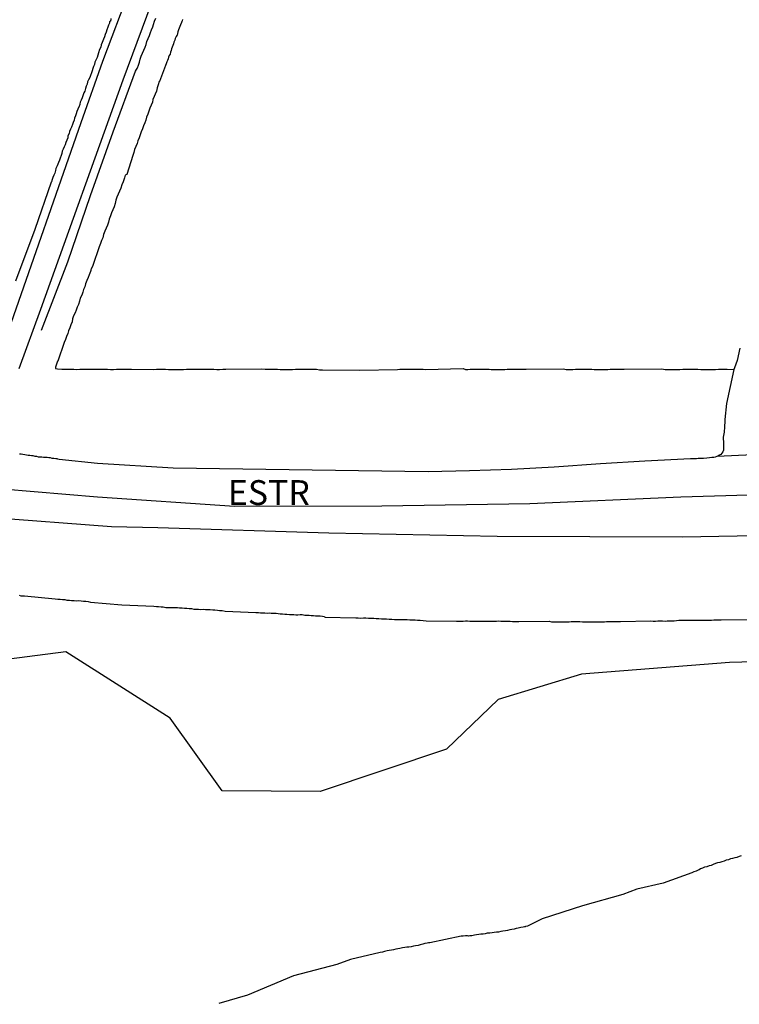
# Model space of a CAD drawing. Units: millimetres. Extents: x 192778 to 195189, y 1654893 to 1657668.
# Drawn here: x 193560 to 193632, y 1656454 to 1656554 of the extents above; entities that cross this region are included whole.
import ezdxf
from ezdxf.enums import TextEntityAlignment as Align

# ---------------------------------------------------------------- set-up
doc = ezdxf.new("R2010")
doc.units = ezdxf.units.MM
for name, color, linetype in [('IMAGEM', 7, 'Continuous'), ('V-BANHADO', 102, 'Continuous'), ('V-EIXO_DE_LOGRADOURO', 3, 'Continuous'), ('V-LOTE', 1, 'Continuous'), ('V-NOME_DOS_LOGRADOUROS', 7, 'Continuous'), ('V-QUADRA', 2, 'Continuous'), ('V-REFERENCIA', 44, 'Continuous'), ('V-TESTADA', 5, 'Continuous'), ('V-VALETA', 173, 'Continuous')]:
    doc.layers.add(name, color=color, linetype=linetype)
picture_1 = doc.add_image_def('image1.jpg', size_in_pixel=(4017, 4623))

msp = doc.modelspace()

# ---------------------------------------------------------------- linework, layer by layer
at = {"layer": 'V-BANHADO'}
msp.add_lwpolyline([(193677.42, 1656450.66), (193663.66, 1656463), (193664.92, 1656474.4), (193656.98, 1656475.6), (193651.16, 1656483.03), (193646.89, 1656488.2), (193642.17, 1656489.01), (193631.12, 1656488.71), (193616.21, 1656487.56), (193607.82, 1656485.01), (193602.6, 1656479.99), (193589.9, 1656475.73), (193580.01, 1656475.79), (193574.78, 1656483.11), (193564.28, 1656489.79), (193556.45, 1656488.79), (193547.36, 1656480.11), (193542.34, 1656475.8), (193530.44, 1656472.44), (193524.01, 1656469.53), (193521.25, 1656469.59), (193516.23, 1656456.24), (193515.93, 1656452.73)], dxfattribs=at)
at = {"layer": 'V-EIXO_DE_LOGRADOURO'}
msp.add_lwpolyline([(193741.41, 1656488.27), (193716.9, 1656497.33), (193699.98, 1656502.2), (193686.37, 1656505.67), (193671.36, 1656507.13), (193656.14, 1656506.48), (193640.92, 1656505.83), (193626.21, 1656505.38), (193610.99, 1656504.73), (193596.08, 1656504.48), (193581.27, 1656504.43), (193567.46, 1656505.39), (193554.65, 1656506.45)], dxfattribs=at)
at = {"layer": 'V-LOTE'}
for points in [[(193576.01, 1656553.52), (193575.99, 1656553.39), (193575.94, 1656553.32), (193575.9, 1656553.24), (193575.83, 1656553), (193575.75, 1656552.83), (193575.68, 1656552.65), (193575.62, 1656552.48), (193575.55, 1656552.3), (193575.51, 1656552.13), (193575.47, 1656551.96), (193575.45, 1656551.91), (193575.38, 1656551.8), (193575.29, 1656551.61), (193575.25, 1656551.44), (193575.16, 1656551.26), (193575.12, 1656551.09), (193575.03, 1656550.92), (193574.99, 1656550.74), (193574.9, 1656550.57), (193574.88, 1656550.4), (193574.82, 1656550.22), (193574.77, 1656550.05), (193574.69, 1656549.9), (193574.62, 1656549.72), (193574.56, 1656549.57), (193574.51, 1656549.4), (193574.43, 1656549.25), (193574.38, 1656549.05), (193574.3, 1656548.9), (193573.71, 1656547.28), (193573.67, 1656547.27), (193573.58, 1656546.93), (193573.47, 1656546.63), (193573.39, 1656546.32), (193573.26, 1656546.02), (193573.17, 1656545.76), (193573.04, 1656545.46), (193572.98, 1656545.2), (193572.87, 1656544.89), (193572.74, 1656544.59), (193572.61, 1656544.29), (193572.52, 1656543.98), (193572.39, 1656543.68), (193572.32, 1656543.38), (193572.22, 1656543.12), (193572.09, 1656542.81), (193571.98, 1656542.51), (193571.85, 1656542.21), (193571.74, 1656541.9), (193571.65, 1656541.6), (193571.52, 1656541.3), (193571.44, 1656541.04), (193571.31, 1656540.73), (193571.18, 1656540.43), (193571.13, 1656540.12), (193571, 1656539.82), (193570.41, 1656537.9), (193570.24, 1656537.84), (193570.22, 1656537.72), (193570.16, 1656537.56), (193570.03, 1656537.18), (193569.92, 1656536.87), (193569.79, 1656536.53), (193569.68, 1656536.22), (193569.55, 1656535.92), (193569.42, 1656535.62), (193569.31, 1656535.31), (193569.23, 1656534.97), (193569.12, 1656534.66), (193569.01, 1656534.36), (193568.88, 1656534.06), (193568.75, 1656533.75), (193568.64, 1656533.41), (193568.56, 1656533.1), (193568.45, 1656532.8), (193568.32, 1656532.5), (193568.21, 1656532.19), (193568.06, 1656531.85), (193567.99, 1656531.54), (193567.99, 1656531.54), (193567.86, 1656531.24), (193567.75, 1656530.94), (193567.62, 1656530.63), (193567, 1656528.72), (193566.82, 1656528.38), (193566.78, 1656528.29), (193566.8, 1656528.25), (193566.78, 1656528.22), (193566.76, 1656528.12), (193566.63, 1656527.81), (193566.5, 1656527.51), (193566.37, 1656527.21), (193566.26, 1656526.9), (193566.17, 1656526.6), (193566.06, 1656526.3), (193565.97, 1656526.04), (193565.89, 1656525.73), (193565.71, 1656525.43), (193565.63, 1656525.13), (193565.54, 1656524.82), (193565.41, 1656524.52), (193565.3, 1656524.22), (193565.19, 1656523.96), (193565.04, 1656523.65), (193564.95, 1656523.35), (193564.89, 1656523.05), (193564.78, 1656522.74), (193564.67, 1656522.44), (193564.54, 1656522.14), (193564.46, 1656521.88), (193564.35, 1656521.57), (193564.24, 1656521.27), (193564.11, 1656520.97), (193563.47, 1656519.11), (193563.44, 1656519.08), (193563.33, 1656518.8), (193563.22, 1656518.5), (193563.22, 1656518.36), (193563.44, 1656518.32), (193563.85, 1656518.28), (193564.16, 1656518.28), (193564.46, 1656518.28), (193564.76, 1656518.28), (193565.07, 1656518.28), (193565.37, 1656518.25), (193565.67, 1656518.28), (193565.98, 1656518.28), (193566.28, 1656518.28), (193566.59, 1656518.28), (193566.89, 1656518.28), (193567.19, 1656518.28), (193567.5, 1656518.28), (193567.84, 1656518.28), (193568.15, 1656518.28), (193568.45, 1656518.28), (193568.75, 1656518.25), (193569.06, 1656518.25), (193569.36, 1656518.28), (193569.66, 1656518.28), (193569.97, 1656518.28), (193570.27, 1656518.28), (193570.57, 1656518.28), (193570.88, 1656518.28), (193573.08, 1656518.24), (193573.39, 1656518.28), (193573.69, 1656518.28), (193574, 1656518.28), (193574.3, 1656518.28), (193574.6, 1656518.25), (193574.91, 1656518.25), (193575.21, 1656518.25), (193575.51, 1656518.25), (193575.82, 1656518.25), (193576.12, 1656518.25), (193576.42, 1656518.28), (193576.73, 1656518.28), (193577.03, 1656518.28), (193577.33, 1656518.28), (193577.64, 1656518.28), (193577.94, 1656518.28), (193578.24, 1656518.28), (193578.55, 1656518.28), (193578.85, 1656518.28), (193579.16, 1656518.28), (193579.46, 1656518.26), (193579.76, 1656518.25), (193580.07, 1656518.28), (193580.37, 1656518.28), (193584.02, 1656518.31), (193584.36, 1656518.28), (193584.66, 1656518.28), (193584.96, 1656518.28), (193585.27, 1656518.28), (193585.57, 1656518.28), (193585.87, 1656518.25), (193586.18, 1656518.25), (193586.48, 1656518.25), (193586.78, 1656518.25), (193587.09, 1656518.25), (193587.39, 1656518.28), (193587.39, 1656518.28), (193587.69, 1656518.28), (193588, 1656518.28), (193588.3, 1656518.28), (193588.6, 1656518.28), (193588.91, 1656518.28), (193589.21, 1656518.28), (193589.51, 1656518.28), (193589.82, 1656518.23), (193590.12, 1656518.23), (193593.87, 1656518.17), (193597.67, 1656518.24), (193597.92, 1656518.28), (193598.14, 1656518.28), (193598.36, 1656518.28), (193598.62, 1656518.28), (193598.83, 1656518.28), (193599.09, 1656518.28), (193599.31, 1656518.28), (193599.57, 1656518.28), (193599.79, 1656518.28), (193600.05, 1656518.28), (193600.26, 1656518.28), (193600.48, 1656518.26), (193604.28, 1656518.34), (193604.51, 1656518.25), (193604.77, 1656518.25), (193604.99, 1656518.28), (193605.14, 1656518.3), (193605.25, 1656518.28), (193605.47, 1656518.3), (193605.73, 1656518.28), (193605.94, 1656518.28), (193606.16, 1656518.28), (193606.42, 1656518.28), (193606.64, 1656518.28), (193606.9, 1656518.28), (193607.11, 1656518.25), (193607.33, 1656518.25), (193607.55, 1656518.25), (193607.81, 1656518.25), (193608.02, 1656518.25), (193608.24, 1656518.25), (193608.5, 1656518.25), (193608.72, 1656518.28), (193608.98, 1656518.28), (193609.19, 1656518.28), (193609.45, 1656518.28), (193609.67, 1656518.28), (193609.93, 1656518.28), (193610.15, 1656518.28), (193610.41, 1656518.28), (193610.62, 1656518.28), (193614.4, 1656518.31), (193614.66, 1656518.25), (193614.87, 1656518.25), (193615.13, 1656518.25), (193615.35, 1656518.25), (193615.61, 1656518.28), (193615.83, 1656518.3), (193616.09, 1656518.28), (193616.3, 1656518.28), (193616.52, 1656518.28), (193616.74, 1656518.28), (193617, 1656518.28), (193617.26, 1656518.28), (193617.47, 1656518.25), (193617.69, 1656518.25), (193617.91, 1656518.25), (193618.17, 1656518.25), (193618.38, 1656518.25), (193618.6, 1656518.25), (193618.86, 1656518.25), (193619.08, 1656518.28), (193619.34, 1656518.3), (193619.55, 1656518.3), (193619.81, 1656518.28), (193620.03, 1656518.28), (193620.29, 1656518.28), (193620.51, 1656518.28), (193624.29, 1656518.31), (193624.62, 1656518.25), (193624.88, 1656518.25), (193625.19, 1656518.25), (193625.49, 1656518.25), (193625.79, 1656518.25), (193626.1, 1656518.25), (193626.4, 1656518.28), (193626.71, 1656518.3), (193627.01, 1656518.28), (193627.31, 1656518.3), (193627.62, 1656518.28), (193627.92, 1656518.28), (193628.22, 1656518.25), (193628.48, 1656518.25), (193628.79, 1656518.25), (193629.09, 1656518.25), (193629.39, 1656518.25), (193629.7, 1656518.25), (193630, 1656518.28), (193630.17, 1656518.3), (193630.17, 1656518.3), (193630.3, 1656518.28), (193630.56, 1656518.28), (193630.87, 1656518.28), (193631.56, 1656518.26)], [(193559.56, 1656495.5), (193559.74, 1656495.45), (193559.91, 1656495.45), (193560.04, 1656495.43), (193560.1, 1656495.44), (193563.2, 1656495.15), (193563.46, 1656495.11), (193563.68, 1656495.11), (193563.94, 1656495.06), (193564.16, 1656495.06), (193564.37, 1656495.02), (193564.63, 1656495.02), (193564.85, 1656494.98), (193565.11, 1656494.98), (193565.33, 1656494.93), (193565.59, 1656494.96), (193565.8, 1656494.93), (193566.06, 1656494.91), (193566.06, 1656494.91), (193566.28, 1656494.89), (193566.5, 1656494.87), (193566.75, 1656494.8), (193569.9, 1656494.53), (193573.13, 1656494.41), (193573.39, 1656494.37), (193573.61, 1656494.37), (193573.87, 1656494.33), (193574.08, 1656494.33), (193574.34, 1656494.28), (193574.56, 1656494.28), (193574.82, 1656494.28), (193575.04, 1656494.28), (193575.25, 1656494.28), (193575.51, 1656494.26), (193575.73, 1656494.24), (193575.99, 1656494.22), (193576.21, 1656494.2), (193576.47, 1656494.2), (193576.68, 1656494.15), (193576.94, 1656494.15), (193577.16, 1656494.11), (193577.42, 1656494.11), (193577.64, 1656494.09), (193577.85, 1656494.07), (193578.11, 1656494.09), (193578.33, 1656494.07), (193578.59, 1656494.07), (193578.81, 1656494.05), (193579.07, 1656494.02), (193579.29, 1656494.02), (193579.55, 1656494), (193579.76, 1656493.98), (193580.02, 1656493.96), (193580.3, 1656493.89), (193583.4, 1656493.76), (193583.66, 1656493.76), (193583.88, 1656493.72), (193584.1, 1656493.72), (193584.31, 1656493.72), (193584.53, 1656493.7), (193584.75, 1656493.72), (193584.96, 1656493.7), (193585.22, 1656493.68), (193585.44, 1656493.68), (193585.66, 1656493.66), (193585.87, 1656493.63), (193586.09, 1656493.63), (193586.31, 1656493.59), (193586.52, 1656493.59), (193586.78, 1656493.57), (193587, 1656493.57), (193587.22, 1656493.55), (193587.43, 1656493.53), (193587.65, 1656493.53), (193587.87, 1656493.55), (193588.08, 1656493.55), (193588.34, 1656493.5), (193588.56, 1656493.5), (193588.78, 1656493.48), (193588.99, 1656493.46), (193589.21, 1656493.46), (193589.43, 1656493.44), (193589.64, 1656493.42), (193589.9, 1656493.42), (193590.12, 1656493.4), (193590.33, 1656493.37), (193590.36, 1656493.3), (193593.46, 1656493.22), (193593.72, 1656493.22), (193593.98, 1656493.2), (193594.24, 1656493.22), (193594.5, 1656493.22), (193594.76, 1656493.2), (193595.02, 1656493.2), (193595.28, 1656493.18), (193595.54, 1656493.16), (193595.8, 1656493.16), (193596.06, 1656493.14), (193596.32, 1656493.11), (193596.58, 1656493.11), (193596.84, 1656493.09), (193597.1, 1656493.09), (193597.36, 1656493.07), (193597.62, 1656493.07), (193597.88, 1656493.07), (193598.14, 1656493.07), (193598.4, 1656493.05), (193598.66, 1656493.05), (193598.92, 1656493.03), (193599.18, 1656493.03), (193599.44, 1656493.01), (193599.7, 1656492.98), (193599.96, 1656492.98), (193600.26, 1656492.96), (193600.57, 1656492.91), (193603.6, 1656492.9), (193603.86, 1656492.9), (193604.08, 1656492.9), (193604.3, 1656492.9), (193604.3, 1656492.9), (193604.51, 1656492.92), (193604.73, 1656492.92), (193604.95, 1656492.9), (193605.16, 1656492.9), (193605.42, 1656492.9), (193605.64, 1656492.9), (193605.86, 1656492.9), (193606.07, 1656492.9), (193606.29, 1656492.9), (193606.51, 1656492.9), (193606.72, 1656492.9), (193606.98, 1656492.9), (193607.2, 1656492.9), (193607.42, 1656492.9), (193607.63, 1656492.9), (193607.85, 1656492.92), (193608.07, 1656492.9), (193608.28, 1656492.9), (193608.54, 1656492.88), (193608.76, 1656492.88), (193609.02, 1656492.88), (193609.24, 1656492.85), (193609.45, 1656492.85), (193609.67, 1656492.85), (193609.91, 1656492.86), (193612.94, 1656492.88), (193613.18, 1656492.83), (193613.4, 1656492.83), (193613.61, 1656492.83), (193613.83, 1656492.83), (193614.05, 1656492.81), (193614.27, 1656492.81), (193614.48, 1656492.81), (193614.74, 1656492.81), (193614.96, 1656492.83), (193615.18, 1656492.85), (193615.39, 1656492.85), (193615.61, 1656492.85), (193615.83, 1656492.85), (193616.04, 1656492.85), (193616.3, 1656492.83), (193616.52, 1656492.83), (193616.74, 1656492.83), (193616.95, 1656492.83), (193617.17, 1656492.83), (193617.39, 1656492.83), (193617.6, 1656492.83), (193617.86, 1656492.81), (193618.08, 1656492.81), (193618.3, 1656492.81), (193618.51, 1656492.83), (193618.73, 1656492.85), (193618.95, 1656492.85), (193619.16, 1656492.85), (193619.42, 1656492.85), (193619.64, 1656492.85), (193619.9, 1656492.85), (193620.14, 1656492.85), (193623.19, 1656492.92), (193623.41, 1656492.9), (193623.67, 1656492.9), (193623.89, 1656492.92), (193624.15, 1656492.92), (193624.36, 1656492.92), (193624.62, 1656492.9), (193624.84, 1656492.92), (193625.1, 1656492.94), (193625.32, 1656492.94), (193625.53, 1656492.94), (193625.79, 1656492.96), (193626.01, 1656492.98), (193626.27, 1656492.98), (193626.49, 1656492.98), (193626.75, 1656492.98), (193626.97, 1656492.98), (193627.23, 1656492.98), (193627.44, 1656492.98), (193627.66, 1656492.98), (193627.88, 1656492.98), (193628.09, 1656492.98), (193628.35, 1656492.98), (193628.57, 1656492.98), (193628.83, 1656492.98), (193629.05, 1656492.98), (193629.31, 1656492.98), (193629.52, 1656493.01), (193629.78, 1656493.03), (193630, 1656493.03), (193630.29, 1656493.01), (193633.34, 1656493.07)]]:
    msp.add_lwpolyline(points, dxfattribs=at)
at = {"layer": 'V-QUADRA'}
for points in [[(193642.293, 1656510.051), (193629.83, 1656509.48), (193629.67, 1656509.43), (193629.52, 1656509.39), (193629.35, 1656509.37), (193629.11, 1656509.343), (193629.11, 1656509.343), (193628.83, 1656509.32), (193628.48, 1656509.3), (193628.48, 1656509.3), (193628.31, 1656509.3), (193628.14, 1656509.28), (193627.96, 1656509.28), (193627.79, 1656509.26), (193627.62, 1656509.26), (193627.44, 1656509.26), (193627.27, 1656509.26), (193627.2, 1656509.26), (193622.57, 1656509.02), (193618.11, 1656508.76), (193613.45, 1656508.4), (193609.14, 1656508.16), (193604.93, 1656508.05), (193600.75, 1656507.94), (193575.09, 1656508.3), (193567.45, 1656508.79), (193563.6, 1656509.2), (193563.44, 1656509.22), (193563.42, 1656509.26), (193563.25, 1656509.26), (193563.07, 1656509.3), (193562.9, 1656509.3), (193562.73, 1656509.35), (193562.55, 1656509.35), (193562.38, 1656509.37), (193562.21, 1656509.39), (193562.03, 1656509.39), (193561.86, 1656509.41), (193561.69, 1656509.43), (193561.51, 1656509.43), (193561.34, 1656509.48), (193561.17, 1656509.5), (193560.99, 1656509.54), (193560.82, 1656509.56), (193560.65, 1656509.58), (193560.47, 1656509.58), (193560.3, 1656509.63), (193560.13, 1656509.65), (193559.95, 1656509.69), (193559.78, 1656509.71), (193559.61, 1656509.71)], [(193556.44, 1656503.38), (193568.85, 1656502.44), (193573.54, 1656502.34), (193590.76, 1656501.78), (193607.71, 1656501.44), (193626.37, 1656501.38), (193659.39, 1656502.01), (193661.55, 1656502.14), (193667.49, 1656502.07), (193676.18, 1656501.96), (193682.86, 1656501.48), (193689.12, 1656500.63), (193700.09, 1656498.12), (193704.48, 1656496.72), (193721.65, 1656490.26), (193738.27, 1656483.8), (193741.41, 1656482.66)]]:
    msp.add_lwpolyline(points, dxfattribs=at)
at = {"layer": 'V-REFERENCIA'}
for points in [[(193570.68, 1656556.53), (193567.95, 1656549.3), (193565.78, 1656543.12), (193558.5, 1656522.23)], [(193559.58, 1656518.34), (193561.75, 1656524.34), (193570.03, 1656547.46), (193573.39, 1656556.53)], [(193632.16, 1656520.39), (193631.88, 1656519.16), (193631.62, 1656518.43), (193631.56, 1656518.26), (193630.82, 1656514.83), (193630.64, 1656513.217), (193630.6, 1656512.3), (193630.6, 1656512.3), (193630.58, 1656512.12), (193630.56, 1656511.95), (193630.54, 1656511.78), (193630.52, 1656511.6), (193630.49, 1656511.43), (193630.49, 1656511.26), (193630.513, 1656510.977), (193630.52, 1656510.69), (193630.52, 1656510.3), (193630.502, 1656510.14), (193630.43, 1656509.96), (193630.34, 1656509.82), (193630.23, 1656509.69), (193630.112, 1656509.609), (193629.93, 1656509.52), (193629.83, 1656509.48)]]:
    msp.add_lwpolyline(points, dxfattribs=at)
at = {"layer": 'V-TESTADA'}
for points in [[(193576.01, 1656553.52), (193575.99, 1656553.39), (193575.94, 1656553.32), (193575.9, 1656553.24), (193575.83, 1656553), (193575.75, 1656552.83), (193575.68, 1656552.65), (193575.62, 1656552.48), (193575.55, 1656552.3), (193575.51, 1656552.13), (193575.47, 1656551.96), (193575.45, 1656551.91), (193575.38, 1656551.8), (193575.29, 1656551.61), (193575.25, 1656551.44), (193575.16, 1656551.26), (193575.12, 1656551.09), (193575.03, 1656550.92), (193574.99, 1656550.74), (193574.9, 1656550.57), (193574.88, 1656550.4), (193574.82, 1656550.22), (193574.77, 1656550.05), (193574.69, 1656549.9), (193574.62, 1656549.72), (193574.56, 1656549.57), (193574.51, 1656549.4), (193574.43, 1656549.25), (193574.38, 1656549.05), (193574.3, 1656548.9), (193573.71, 1656547.28), (193573.67, 1656547.27), (193573.58, 1656546.93), (193573.47, 1656546.63), (193573.39, 1656546.32), (193573.26, 1656546.02), (193573.17, 1656545.76), (193573.04, 1656545.46), (193572.98, 1656545.2), (193572.87, 1656544.89), (193572.74, 1656544.59), (193572.61, 1656544.29), (193572.52, 1656543.98), (193572.39, 1656543.68), (193572.32, 1656543.38), (193572.22, 1656543.12), (193572.09, 1656542.81), (193571.98, 1656542.51), (193571.85, 1656542.21), (193571.74, 1656541.9), (193571.65, 1656541.6), (193571.52, 1656541.3), (193571.44, 1656541.04), (193571.31, 1656540.73), (193571.18, 1656540.43), (193571.13, 1656540.12), (193571, 1656539.82), (193570.41, 1656537.9), (193570.24, 1656537.84), (193570.22, 1656537.72), (193570.16, 1656537.56), (193570.03, 1656537.18), (193569.92, 1656536.87), (193569.79, 1656536.53), (193569.68, 1656536.22), (193569.55, 1656535.92), (193569.42, 1656535.62), (193569.31, 1656535.31), (193569.23, 1656534.97), (193569.12, 1656534.66), (193569.01, 1656534.36), (193568.88, 1656534.06), (193568.75, 1656533.75), (193568.64, 1656533.41), (193568.56, 1656533.1), (193568.45, 1656532.8), (193568.32, 1656532.5), (193568.21, 1656532.19), (193568.06, 1656531.85), (193567.99, 1656531.54), (193567.99, 1656531.54), (193567.86, 1656531.24), (193567.75, 1656530.94), (193567.62, 1656530.63), (193567, 1656528.72), (193566.82, 1656528.38), (193566.78, 1656528.29), (193566.8, 1656528.25), (193566.78, 1656528.22), (193566.76, 1656528.12), (193566.63, 1656527.81), (193566.5, 1656527.51), (193566.37, 1656527.21), (193566.26, 1656526.9), (193566.17, 1656526.6), (193566.06, 1656526.3), (193565.97, 1656526.04), (193565.89, 1656525.73), (193565.71, 1656525.43), (193565.63, 1656525.13), (193565.54, 1656524.82), (193565.41, 1656524.52), (193565.3, 1656524.22), (193565.19, 1656523.96), (193565.04, 1656523.65), (193564.95, 1656523.35), (193564.89, 1656523.05), (193564.78, 1656522.74), (193564.67, 1656522.44), (193564.54, 1656522.14), (193564.46, 1656521.88), (193564.35, 1656521.57), (193564.24, 1656521.27), (193564.11, 1656520.97), (193563.47, 1656519.11), (193563.44, 1656519.08), (193563.33, 1656518.8), (193563.22, 1656518.5), (193563.22, 1656518.36), (193563.44, 1656518.32), (193563.85, 1656518.28), (193564.16, 1656518.28), (193564.46, 1656518.28), (193564.76, 1656518.28), (193565.07, 1656518.28), (193565.37, 1656518.25), (193565.67, 1656518.28), (193565.98, 1656518.28), (193566.28, 1656518.28), (193566.59, 1656518.28), (193566.89, 1656518.28), (193567.19, 1656518.28), (193567.5, 1656518.28), (193567.84, 1656518.28), (193568.15, 1656518.28), (193568.45, 1656518.28), (193568.75, 1656518.25), (193569.06, 1656518.25), (193569.36, 1656518.28), (193569.66, 1656518.28), (193569.97, 1656518.28), (193570.27, 1656518.28), (193570.57, 1656518.28), (193570.88, 1656518.28), (193573.08, 1656518.24), (193573.39, 1656518.28), (193573.69, 1656518.28), (193574, 1656518.28), (193574.3, 1656518.28), (193574.6, 1656518.25), (193574.91, 1656518.25), (193575.21, 1656518.25), (193575.51, 1656518.25), (193575.82, 1656518.25), (193576.12, 1656518.25), (193576.42, 1656518.28), (193576.73, 1656518.28), (193577.03, 1656518.28), (193577.33, 1656518.28), (193577.64, 1656518.28), (193577.94, 1656518.28), (193578.24, 1656518.28), (193578.55, 1656518.28), (193578.85, 1656518.28), (193579.16, 1656518.28), (193579.46, 1656518.26), (193579.76, 1656518.25), (193580.07, 1656518.28), (193580.37, 1656518.28), (193584.02, 1656518.31), (193584.36, 1656518.28), (193584.66, 1656518.28), (193584.96, 1656518.28), (193585.27, 1656518.28), (193585.57, 1656518.28), (193585.87, 1656518.25), (193586.18, 1656518.25), (193586.48, 1656518.25), (193586.78, 1656518.25), (193587.09, 1656518.25), (193587.39, 1656518.28), (193587.39, 1656518.28), (193587.69, 1656518.28), (193588, 1656518.28), (193588.3, 1656518.28), (193588.6, 1656518.28), (193588.91, 1656518.28), (193589.21, 1656518.28), (193589.51, 1656518.28), (193589.82, 1656518.23), (193590.12, 1656518.23), (193593.87, 1656518.17), (193597.67, 1656518.24), (193597.92, 1656518.28), (193598.14, 1656518.28), (193598.36, 1656518.28), (193598.62, 1656518.28), (193598.83, 1656518.28), (193599.09, 1656518.28), (193599.31, 1656518.28), (193599.57, 1656518.28), (193599.79, 1656518.28), (193600.05, 1656518.28), (193600.26, 1656518.28), (193600.48, 1656518.26), (193604.28, 1656518.34), (193604.51, 1656518.25), (193604.77, 1656518.25), (193604.99, 1656518.28), (193605.14, 1656518.3), (193605.25, 1656518.28), (193605.47, 1656518.3), (193605.73, 1656518.28), (193605.94, 1656518.28), (193606.16, 1656518.28), (193606.42, 1656518.28), (193606.64, 1656518.28), (193606.9, 1656518.28), (193607.11, 1656518.25), (193607.33, 1656518.25), (193607.55, 1656518.25), (193607.81, 1656518.25), (193608.02, 1656518.25), (193608.24, 1656518.25), (193608.5, 1656518.25), (193608.72, 1656518.28), (193608.98, 1656518.28), (193609.19, 1656518.28), (193609.45, 1656518.28), (193609.67, 1656518.28), (193609.93, 1656518.28), (193610.15, 1656518.28), (193610.41, 1656518.28), (193610.62, 1656518.28), (193614.4, 1656518.31), (193614.66, 1656518.25), (193614.87, 1656518.25), (193615.13, 1656518.25), (193615.35, 1656518.25), (193615.61, 1656518.28), (193615.83, 1656518.3), (193616.09, 1656518.28), (193616.3, 1656518.28), (193616.52, 1656518.28), (193616.74, 1656518.28), (193617, 1656518.28), (193617.26, 1656518.28), (193617.47, 1656518.25), (193617.69, 1656518.25), (193617.91, 1656518.25), (193618.17, 1656518.25), (193618.38, 1656518.25), (193618.6, 1656518.25), (193618.86, 1656518.25), (193619.08, 1656518.28), (193619.34, 1656518.3), (193619.55, 1656518.3), (193619.81, 1656518.28), (193620.03, 1656518.28), (193620.29, 1656518.28), (193620.51, 1656518.28), (193624.29, 1656518.31), (193624.62, 1656518.25), (193624.88, 1656518.25), (193625.19, 1656518.25), (193625.49, 1656518.25), (193625.79, 1656518.25), (193626.1, 1656518.25), (193626.4, 1656518.28), (193626.71, 1656518.3), (193627.01, 1656518.28), (193627.31, 1656518.3), (193627.62, 1656518.28), (193627.92, 1656518.28), (193628.22, 1656518.25), (193628.48, 1656518.25), (193628.79, 1656518.25), (193629.09, 1656518.25), (193629.39, 1656518.25), (193629.7, 1656518.25), (193630, 1656518.28), (193630.17, 1656518.3), (193630.17, 1656518.3), (193630.3, 1656518.28), (193630.56, 1656518.28), (193630.87, 1656518.28), (193631.56, 1656518.26)], [(193559.56, 1656495.5), (193559.74, 1656495.45), (193559.91, 1656495.45), (193560.04, 1656495.43), (193560.1, 1656495.44), (193563.2, 1656495.15), (193563.46, 1656495.11), (193563.68, 1656495.11), (193563.94, 1656495.06), (193564.16, 1656495.06), (193564.37, 1656495.02), (193564.63, 1656495.02), (193564.85, 1656494.98), (193565.11, 1656494.98), (193565.33, 1656494.93), (193565.59, 1656494.96), (193565.8, 1656494.93), (193566.06, 1656494.91), (193566.06, 1656494.91), (193566.28, 1656494.89), (193566.5, 1656494.87), (193566.75, 1656494.8), (193569.9, 1656494.53), (193573.13, 1656494.41), (193573.39, 1656494.37), (193573.61, 1656494.37), (193573.87, 1656494.33), (193574.08, 1656494.33), (193574.34, 1656494.28), (193574.56, 1656494.28), (193574.82, 1656494.28), (193575.04, 1656494.28), (193575.25, 1656494.28), (193575.51, 1656494.26), (193575.73, 1656494.24), (193575.99, 1656494.22), (193576.21, 1656494.2), (193576.47, 1656494.2), (193576.68, 1656494.15), (193576.94, 1656494.15), (193577.16, 1656494.11), (193577.42, 1656494.11), (193577.64, 1656494.09), (193577.85, 1656494.07), (193578.11, 1656494.09), (193578.33, 1656494.07), (193578.59, 1656494.07), (193578.81, 1656494.05), (193579.07, 1656494.02), (193579.29, 1656494.02), (193579.55, 1656494), (193579.76, 1656493.98), (193580.02, 1656493.96), (193580.3, 1656493.89), (193583.4, 1656493.76), (193583.66, 1656493.76), (193583.88, 1656493.72), (193584.1, 1656493.72), (193584.31, 1656493.72), (193584.53, 1656493.7), (193584.75, 1656493.72), (193584.96, 1656493.7), (193585.22, 1656493.68), (193585.44, 1656493.68), (193585.66, 1656493.66), (193585.87, 1656493.63), (193586.09, 1656493.63), (193586.31, 1656493.59), (193586.52, 1656493.59), (193586.78, 1656493.57), (193587, 1656493.57), (193587.22, 1656493.55), (193587.43, 1656493.53), (193587.65, 1656493.53), (193587.87, 1656493.55), (193588.08, 1656493.55), (193588.34, 1656493.5), (193588.56, 1656493.5), (193588.78, 1656493.48), (193588.99, 1656493.46), (193589.21, 1656493.46), (193589.43, 1656493.44), (193589.64, 1656493.42), (193589.9, 1656493.42), (193590.12, 1656493.4), (193590.33, 1656493.37), (193590.36, 1656493.3), (193593.46, 1656493.22), (193593.72, 1656493.22), (193593.98, 1656493.2), (193594.24, 1656493.22), (193594.5, 1656493.22), (193594.76, 1656493.2), (193595.02, 1656493.2), (193595.28, 1656493.18), (193595.54, 1656493.16), (193595.8, 1656493.16), (193596.06, 1656493.14), (193596.32, 1656493.11), (193596.58, 1656493.11), (193596.84, 1656493.09), (193597.1, 1656493.09), (193597.36, 1656493.07), (193597.62, 1656493.07), (193597.88, 1656493.07), (193598.14, 1656493.07), (193598.4, 1656493.05), (193598.66, 1656493.05), (193598.92, 1656493.03), (193599.18, 1656493.03), (193599.44, 1656493.01), (193599.7, 1656492.98), (193599.96, 1656492.98), (193600.26, 1656492.96), (193600.57, 1656492.91), (193603.6, 1656492.9), (193603.86, 1656492.9), (193604.08, 1656492.9), (193604.3, 1656492.9), (193604.3, 1656492.9), (193604.51, 1656492.92), (193604.73, 1656492.92), (193604.95, 1656492.9), (193605.16, 1656492.9), (193605.42, 1656492.9), (193605.64, 1656492.9), (193605.86, 1656492.9), (193606.07, 1656492.9), (193606.29, 1656492.9), (193606.51, 1656492.9), (193606.72, 1656492.9), (193606.98, 1656492.9), (193607.2, 1656492.9), (193607.42, 1656492.9), (193607.63, 1656492.9), (193607.85, 1656492.92), (193608.07, 1656492.9), (193608.28, 1656492.9), (193608.54, 1656492.88), (193608.76, 1656492.88), (193609.02, 1656492.88), (193609.24, 1656492.85), (193609.45, 1656492.85), (193609.67, 1656492.85), (193609.91, 1656492.86), (193612.94, 1656492.88), (193613.18, 1656492.83), (193613.4, 1656492.83), (193613.61, 1656492.83), (193613.83, 1656492.83), (193614.05, 1656492.81), (193614.27, 1656492.81), (193614.48, 1656492.81), (193614.74, 1656492.81), (193614.96, 1656492.83), (193615.18, 1656492.85), (193615.39, 1656492.85), (193615.61, 1656492.85), (193615.83, 1656492.85), (193616.04, 1656492.85), (193616.3, 1656492.83), (193616.52, 1656492.83), (193616.74, 1656492.83), (193616.95, 1656492.83), (193617.17, 1656492.83), (193617.39, 1656492.83), (193617.6, 1656492.83), (193617.86, 1656492.81), (193618.08, 1656492.81), (193618.3, 1656492.81), (193618.51, 1656492.83), (193618.73, 1656492.85), (193618.95, 1656492.85), (193619.16, 1656492.85), (193619.42, 1656492.85), (193619.64, 1656492.85), (193619.9, 1656492.85), (193620.14, 1656492.85), (193623.19, 1656492.92), (193623.41, 1656492.9), (193623.67, 1656492.9), (193623.89, 1656492.92), (193624.15, 1656492.92), (193624.36, 1656492.92), (193624.62, 1656492.9), (193624.84, 1656492.92), (193625.1, 1656492.94), (193625.32, 1656492.94), (193625.53, 1656492.94), (193625.79, 1656492.96), (193626.01, 1656492.98), (193626.27, 1656492.98), (193626.49, 1656492.98), (193626.75, 1656492.98), (193626.97, 1656492.98), (193627.23, 1656492.98), (193627.44, 1656492.98), (193627.66, 1656492.98), (193627.88, 1656492.98), (193628.09, 1656492.98), (193628.35, 1656492.98), (193628.57, 1656492.98), (193628.83, 1656492.98), (193629.05, 1656492.98), (193629.31, 1656492.98), (193629.52, 1656493.01), (193629.78, 1656493.03), (193630, 1656493.03), (193630.29, 1656493.01), (193633.34, 1656493.07)]]:
    msp.add_lwpolyline(points, dxfattribs=at)
at = {"layer": 'V-VALETA'}
for points in [[(193568.8, 1656553.64), (193568.81, 1656553.49), (193568.75, 1656553.39), (193568.77, 1656553.36), (193568.68, 1656553.28), (193568.66, 1656553.17), (193568.58, 1656552.96), (193568.51, 1656552.74), (193568.38, 1656552.48), (193568.32, 1656552.26), (193568.23, 1656552), (193568.17, 1656551.78), (193568.06, 1656551.54), (193567.93, 1656551.22), (193567.84, 1656550.96), (193567.78, 1656550.74), (193567.67, 1656550.5), (193567.56, 1656550.18), (193567.49, 1656549.92), (193567.41, 1656549.7), (193567.3, 1656549.44), (193567.19, 1656549.23), (193567.15, 1656549.01), (193567.04, 1656548.79), (193566.97, 1656548.58), (193566.93, 1656548.36), (193566.84, 1656548.14), (193566.74, 1656547.88), (193566.67, 1656547.67), (193566.56, 1656547.45), (193566.45, 1656547.23), (193566.41, 1656547.02), (193566.32, 1656546.8), (193566.26, 1656546.58), (193566.17, 1656546.32), (193566.08, 1656546.13), (193565.97, 1656545.85), (193565.91, 1656545.63), (193565.82, 1656545.41), (193565.71, 1656545.2), (193565.69, 1656544.98), (193565.67, 1656544.96), (193565.65, 1656544.87), (193565.61, 1656544.78), (193565.48, 1656544.5), (193565.39, 1656544.24), (193565.32, 1656544.03), (193565.24, 1656543.81), (193565.15, 1656543.59), (193565.11, 1656543.38), (193565.02, 1656543.16), (193564.93, 1656542.94), (193564.85, 1656542.68), (193564.74, 1656542.47), (193564.65, 1656542.25), (193564.59, 1656542.03), (193564.48, 1656541.82), (193564.46, 1656541.6), (193564.37, 1656541.38), (193564.26, 1656541.12), (193564.2, 1656540.91), (193564.11, 1656540.69), (193564, 1656540.47), (193563.89, 1656540.25), (193563.87, 1656540.04), (193563.79, 1656539.82), (193563.68, 1656539.56), (193563.63, 1656539.34), (193563.53, 1656539.1), (193563.4, 1656538.78), (193563.27, 1656538.52), (193563.22, 1656538.3), (193563.16, 1656538.04), (193563.05, 1656537.83), (193562.96, 1656537.61), (193562.9, 1656537.39), (193562.81, 1656537.18), (193562.8, 1656537.13), (193561.16, 1656532.38), (193559.19, 1656527.15)], [(193561.8, 1656522.21), (193564.48, 1656529.09), (193566.75, 1656535.8), (193569.02, 1656542.21), (193571.29, 1656548.32), (193571.37, 1656548.49), (193571.46, 1656548.58), (193571.48, 1656548.66), (193571.59, 1656548.92), (193571.7, 1656549.23), (193571.76, 1656549.53), (193571.87, 1656549.83), (193572, 1656550.14), (193572.13, 1656550.44), (193572.26, 1656550.74), (193572.37, 1656551), (193572.43, 1656551.31), (193572.56, 1656551.61), (193572.69, 1656551.91), (193572.78, 1656552.22), (193572.91, 1656552.48), (193573.02, 1656552.78), (193573.08, 1656553.04), (193573.19, 1656553.35), (193573.32, 1656553.65)], [(193632.3, 1656469.23), (193632.08, 1656469.17), (193631.86, 1656469.08), (193631.65, 1656469.04), (193631.43, 1656468.97), (193631.21, 1656468.93), (193631, 1656468.84), (193630.78, 1656468.8), (193630.56, 1656468.71), (193630.35, 1656468.65), (193630.13, 1656468.58), (193629.91, 1656468.54), (193629.7, 1656468.45), (193629.48, 1656468.36), (193629.48, 1656468.36), (193629.26, 1656468.27), (193629.05, 1656468.23), (193628.83, 1656468.14), (193628.61, 1656468.08), (193628.4, 1656468.01), (193628.18, 1656467.93), (193628.05, 1656467.84), (193627.96, 1656467.8), (193627.75, 1656467.71), (193627.53, 1656467.62), (193627.31, 1656467.52), (193624.44, 1656466.5), (193621.79, 1656465.88), (193620.38, 1656465.35), (193616.32, 1656464.21), (193612.26, 1656462.89), (193610.77, 1656462.15), (193610.56, 1656462.12), (193610.54, 1656462.08), (193610.47, 1656462.08), (193610.32, 1656462.06), (193610.1, 1656462.01), (193609.84, 1656461.95), (193609.63, 1656461.9), (193609.41, 1656461.86), (193609.19, 1656461.82), (193608.98, 1656461.77), (193608.76, 1656461.73), (193608.54, 1656461.69), (193608.28, 1656461.64), (193608.07, 1656461.6), (193607.85, 1656461.56), (193607.63, 1656461.54), (193607.42, 1656461.51), (193607.2, 1656461.47), (193606.98, 1656461.45), (193606.72, 1656461.43), (193606.51, 1656461.38), (193606.29, 1656461.34), (193606.07, 1656461.34), (193605.86, 1656461.3), (193605.64, 1656461.28), (193605.42, 1656461.23), (193605.16, 1656461.17), (193604.95, 1656461.17), (193604.81, 1656461.15), (193604.73, 1656461.17), (193604.51, 1656461.17), (193604.3, 1656461.15), (193604.14, 1656461.13), (193604.1, 1656461.15), (193600.92, 1656460.46), (193600.8, 1656460.47), (193600.65, 1656460.43), (193600.44, 1656460.39), (193600.22, 1656460.34), (193599.96, 1656460.26), (193599.74, 1656460.21), (193599.48, 1656460.17), (193599.27, 1656460.13), (193599.05, 1656460.08), (193598.83, 1656460.04), (193598.62, 1656460.02), (193598.4, 1656460), (193598.18, 1656459.95), (193597.92, 1656459.91), (193597.71, 1656459.87), (193597.49, 1656459.82), (193597.27, 1656459.78), (193597.06, 1656459.74), (193596.84, 1656459.69), (193596.62, 1656459.65), (193596.36, 1656459.59), (193596.15, 1656459.52), (193595.93, 1656459.5), (193592.93, 1656458.78), (193591.55, 1656458.3), (193587.19, 1656457.13), (193582.58, 1656455.21), (193579.68, 1656454.37)]]:
    msp.add_lwpolyline(points, dxfattribs=at)

# ---------------------------------------------------------------- texts
at = {"layer": 'V-NOME_DOS_LOGRADOUROS'}
msp.add_text('ESTR', height=2.5, dxfattribs=at).set_placement((193580.59, 1656503.82), align=Align.BOTTOM_LEFT)

# ---------------------------------------------------------------- referenced raster images: frames only (the image files are external)
at = {"layer": 'IMAGEM'}
image = msp.add_image(picture_1, insert=(192777.758, 1654892.662), size_in_units=(2411.312, 2775.079), dxfattribs=at)
image.dxf.flags = 7

doc.saveas('drawing.dxf')
